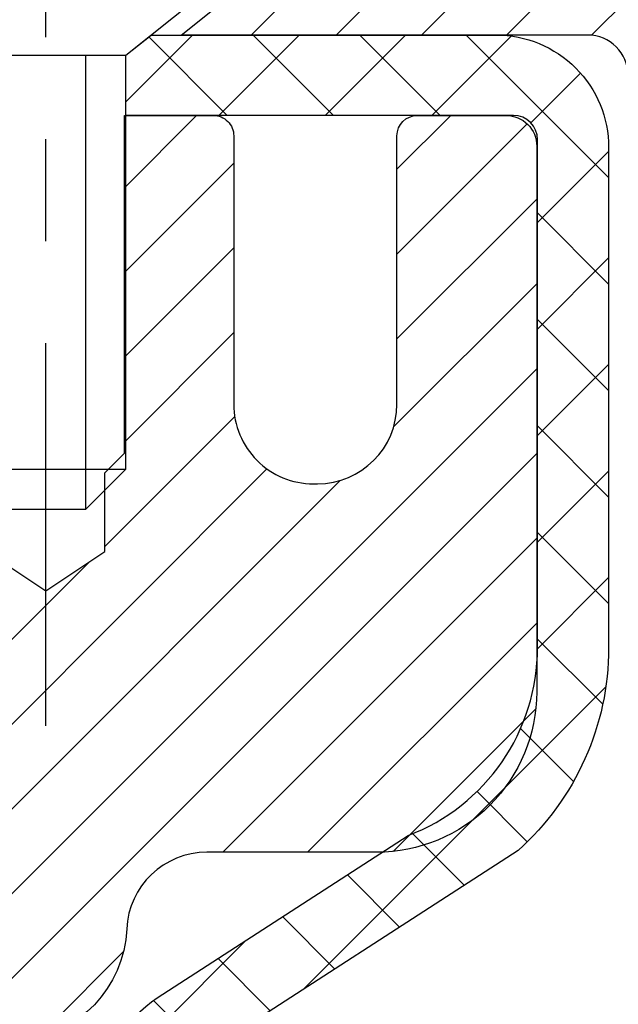
# Model space of a CAD drawing. Extents: x 13 to 3254, y -28 to 1977.
# Drawn here: x 394 to 394, y -4 to -3 of the extents above; entities that cross this region are included whole.
import ezdxf

# ---------------------------------------------------------------- set-up
doc = ezdxf.new("R2010")
doc.units = 0
doc.header["$LTSCALE"] = 5
doc.header["$MEASUREMENT"] = 0
doc.linetypes.add('CENTERX2', pattern=[4, 2.5, -0.5, 0.5, -0.5])
for name, color, linetype, lineweight in [('CAPPING STRIP - H', 251, 'CONTINUOUS', 15), ('CAPPING STRIP - L', 7, 'CONTINUOUS', 25), ('CENTERLINE - L', 1, 'CENTERX2', 18), ('CONCRETE - H', 130, 'CONTINUOUS', 9), ('MIG RETAINER - H', 251, 'CONTINUOUS', 20), ('MIG RETAINER - L', 7, 'CONTINUOUS', 30), ('PVC SIDESHEET - H', 170, 'CONTINUOUS', 20), ('PVC SIDESHEET - L', 150, 'CONTINUOUS', 25), ('SCREW - L', 1, 'CONTINUOUS', 25), ('TEXT - 4', 241, 'CONTINUOUS', 25)]:
    doc.layers.add(name, color=color, linetype=linetype, lineweight=lineweight)
doc.dimstyles.get("Standard").update_dxf_attribs({"dimtxt": 0.18, "dimasz": 0.18, "dimexe": 0.18, "dimexo": 0.0625, "dimgap": 0.09, "dimtad": 0, "dimtih": 1, "dimtoh": 1, "dimdec": 4, "dimzin": 0, "dimdsep": 46, "dimtxsty": 'Standard', "dimcen": 0.09, "dimadec": 0, "dimazin": 0, "dimtfac": 1, "dimtdec": 4, "dimtofl": 0, "dimtmove": 0, "dimatfit": 3, "dimfxl": 1, "dimtolj": 1, "dimtzin": 0, "dimarcsym": 0})

msp = doc.modelspace()

# ---------------------------------------------------------------- hatches: boundary and pattern name
at = {"layer": 'CAPPING STRIP - H'}
h = msp.add_hatch(dxfattribs=at)
h.set_pattern_fill('ANSI31', color=256, scale=0.47244, angle=90, style=0)
h.set_pattern_definition([(45.00000000000001, (-603.217881935702, 414.0225441921262), (0.04175819096297156, -0.04175819096297156), [])])
edge = h.paths.add_edge_path()
edge.add_line((392.8439575078226, -3.149309341654112), (392.8263507437817, -3.052472139428426))
edge.add_line((392.8263507437817, -3.052472139428426), (393.0306607836028, -3.015324859460259))
edge.add_arc((393.055310253263, -3.150896942571615), 0.1377947244043846, 90.00000000099271, 100.30484647022479, ccw=False)
edge.add_line((393.0553102532606, -3.013102218167228), (393.2901575941721, -3.013102218167228))
edge.add_line((393.2901575941721, -3.013102218167228), (393.4131885981099, -3.111527021317466))
edge.add_line((393.4131885981099, -3.111527021317466), (393.0553102532606, -3.111527021317466))
edge.add_arc((393.0553102532635, -3.150896942584746), 0.03936992126728001, 90.00000000430171, 100.3048464714298)
edge.add_line((393.0482675476439, -3.112162061687195), (392.8439575078226, -3.149309341654112))
edge = h.paths.add_edge_path()
edge.add_arc((394.0775560193721, -3.150896942577583), 0.03936992126011774, 359.9999999998346, 449.9999999998345)
edge.add_line((394.0775560193722, -3.111527021317466), (393.6789355666144, -3.111527021317466))
edge.add_line((393.6789355666144, -3.111527021317466), (393.8019665705522, -3.013102218167228))
edge.add_line((393.8019665705522, -3.013102218167228), (394.1169259406317, -3.013102218167228))
edge.add_arc((394.1169259406316, -3.111527021317352), 0.09842480315012381, -6.622258297284134e-11, 89.99999999993378, ccw=False)
edge.add_line((394.2153507437818, -3.111527021317466), (394.2153507437818, -3.66270591895792))
edge.add_line((394.2153507437818, -3.66270591895792), (394.1169259406317, -3.66270591895792))
edge.add_line((394.1169259406317, -3.66270591895792), (394.1169259406322, -3.150896942577697))
at = {"layer": 'CONCRETE - H'}
h = msp.add_hatch(dxfattribs=at)
h.set_pattern_fill('AR-CONC', color=256, scale=0.21)
h.set_pattern_definition([(49.99999999999999, (-1.5, 0), (1.506246383461582, -0.1317794834634497), [0.1575, -1.7325]), (355, (-1.5, 0), (-0.2913778005873, 1.579603480770025), [0.126, -1.386]), (100.45144446, (-1.3744794699, -0.0109816224), (1.214868578126935, 1.447823981034122), [0.1338544031999999, -1.472398435199999]), (46.18420000000002, (-1.5, 0.42), (2.241206794410302, -0.3475904896654607), [0.2362499999999999, -2.598749999999998]), (96.63563549, (-1.3132328355, 0.3910340553), (1.96279008591588, 2.045649061626556), [0.2007817182, -2.208598895999999]), (351.1841639899999, (-1.5, 0.42), (1.962790084615023, 2.045649060566979), [0.189, -2.0790000021]), (21, (-1.29, 0.315), (1.25350480944877, -0.8454996703972115), [0.1575, -1.7325]), (326.0000000000001, (-1.29, 0.315), (0.5109621970353216, 1.522815094598391), [0.126, -1.386]), (71.45144474, (-1.1855412666, 0.2445416946), (1.764466991132939, 0.677315420893343), [0.133854399, -1.4723984352]), (37.50000000000001, (-1.5, 0), (0.0255356961663104, 0.6990770930457542), [0, -1.3692, 0, -1.407, 0, -1.39125]), (7.499999999999999, (-1.5, 0), (0.552446028628512, 0.8282645949529565), [0, -0.8021999999999999, 0, -1.3377, 0, -0.53025]), (327.5, (-1.9683, 0), (1.121027115962059, -0.04736523064219748), [0, -0.525, 0, -1.638, 0, -2.1735]), (317.5, (-2.1783, 0), (1.224690955619011, 0.2102204628978672), [0, -0.6825, 0, -1.0878, 0, -1.5435])])
edge = h.paths.add_edge_path()
edge.add_spline(control_points=[(394.1551658688246, -5.000396127988402), (394.1545789300521, -4.991916138061605), (394.15372016794, -4.983459350615057), (394.15259046706, -4.975034476598047)], knot_values=[1.452652060471253, 1.452652060471253, 1.452652060471253, 1.452652060471253, 1.516843730091302, 1.516843730091302, 1.516843730091302, 1.516843730091302], weights=[1, 0.9996566486058758, 0.9996566486058758, 0.9999999999999999], degree=3, periodic=0)
edge.add_spline(control_points=[(394.15259046706, -4.975034476598047), (394.1439521299806, -4.873785455518934), (394.1238718131059, -4.774172373992478), (394.0926093109168, -4.677484002955161)], knot_values=[1.516843730091302, 1.516843730091302, 1.516843730091302, 1.516843730091302, 1.744455161360358, 1.744455161360358, 1.744455161360358, 1.744455161360358], weights=[0.9999999999999999, 0.9956874106737653, 0.9956874106737653, 1], degree=3, periodic=0)
edge.add_spline(control_points=[(394.0926093109168, -4.677484002955161), (394.0491498264902, -4.533848231945448), (393.9444789794802, -4.426312306383956), (393.8020688744649, -4.378990815603025)], knot_values=[1.744455161360358, 1.744455161360358, 1.744455161360358, 1.744455161360358, 2.700629564528177, 2.700629564528177, 2.700629564528177, 2.700629564528177], weights=[1, 0.9252510600327871, 0.9252510600327871, 1], degree=3, periodic=0)
edge.add_spline(control_points=[(393.8020688744649, -4.378990815603025), (393.7862830464525, -4.372283247377318), (393.7761171893247, -4.358468791673381), (393.774408082835, -4.341402368716409)], knot_values=[2.700629564528177, 2.700629564528177, 2.700629564528177, 2.700629564528177, 3.769819221549031, 3.769819221549031, 3.769819221549031, 3.769819221549031], weights=[1, 0.906983421139969, 0.906983421139969, 1], degree=3, periodic=0)
edge.add_spline(control_points=[(393.774408082835, -4.341402368716409), (393.7744080828351, -4.278324019096836), (393.7744080828351, -4.215245669477262), (393.7744080828351, -4.152167319857689)], knot_values=[3.769819221549031, 3.769819221549031, 3.769819221549031, 3.769819221549031, 4.769819221549031, 4.769819221549031, 4.769819221549031, 4.769819221549031], weights=[1, 1, 1, 1], degree=3, periodic=0)
edge.add_spline(control_points=[(393.7744080828351, -4.152167319857689), (393.7415997495018, -4.152167319857703), (393.7087914161686, -4.152167319857703), (393.6759830828354, -4.152167319857703)], knot_values=[4.769819221549031, 4.769819221549031, 4.769819221549031, 4.769819221549031, 5.769819221549031, 5.769819221549031, 5.769819221549031, 5.769819221549031], weights=[1, 1, 1, 1], degree=3, periodic=0)
edge.add_spline(control_points=[(393.6759830828354, -4.152167319857703), (393.6744581989162, -4.136860316038373), (393.681094382463, -4.122982610722836), (393.6939664861995, -4.114560106208863)], knot_values=[5.769819221549031, 5.769819221549031, 5.769819221549031, 5.769819221549031, 6.860500216762945, 6.860500216762945, 6.860500216762945, 6.860500216762945], weights=[1, 0.9033004807290552, 0.9033004807290552, 1], degree=3, periodic=0)
edge.add_spline(control_points=[(393.6939664861995, -4.114560106208863), (393.7990391330181, -4.046577362384504), (393.9041117798367, -3.978594618560158), (394.0091844266553, -3.910611874735813)], knot_values=[6.860500216762945, 6.860500216762945, 6.860500216762945, 6.860500216762945, 7.860500216762945, 7.860500216762945, 7.860500216762945, 7.860500216762945], weights=[1, 1, 1, 1], degree=3, periodic=0)
edge.add_spline(control_points=[(394.0980510157106, -3.711919521307386), (394.1106327182518, -3.792237104527181), (394.0774406311474, -3.866449628852628), (394.0091844266553, -3.910611874735813)], knot_values=[7.860500216762944, 7.860500216762944, 7.860500216762944, 7.860500216762944, 9.01241482005283, 9.01241482005283, 9.01241482005283, 9.01241482005283], weights=[1, 0.8924475360209968, 0.8924475360209968, 1], degree=3, periodic=0)
edge.add_spline(control_points=[(394.0980510157106, -3.711919521307386), (394.1279655840135, -3.713412944720992), (394.1578801523165, -3.714906368134599), (394.1877947206195, -3.716399791548205)], knot_values=[9.012414820052832, 9.012414820052832, 9.012414820052832, 9.012414820052832, 10.01241482005283, 10.01241482005283, 10.01241482005283, 10.01241482005283], weights=[1, 1, 1, 1], degree=3, periodic=0)
edge.add_spline(control_points=[(394.1877947206195, -3.716399791548205), (394.2540676864988, -3.716399791548234), (394.3203406523781, -3.716399791548234), (394.3866136182575, -3.716399791548234)], knot_values=[10.01241482005283, 10.01241482005283, 10.01241482005283, 10.01241482005283, 11.01241482005283, 11.01241482005283, 11.01241482005283, 11.01241482005283], weights=[1, 1, 1, 1], degree=3, periodic=0)
edge.add_spline(control_points=[(394.3866136182575, -3.716399791548234), (394.409071087634, -3.716399791548248), (394.4296314770966, -3.707366059432182), (394.4448211359664, -3.690824832324828), (394.4600107948364, -3.674283605217432), (394.4672634502837, -3.653029501619293), (394.4653537757378, -3.630653374297345)], knot_values=[11.01241482005283, 11.01241482005283, 11.01241482005283, 11.01241482005283, 11.84038197251371, 11.84038197251371, 11.84038197251371, 12.66834912497458, 12.66834912497458, 12.66834912497458, 12.66834912497458], weights=[1, 0.9436837730278392, 0.9436837730278392, 1, 0.9436837730278392, 0.9436837730278392, 1], degree=3, periodic=0)
edge.add_spline(control_points=[(394.4653537757378, -3.630653374297345), (394.4653537757378, -3.424802988920653), (394.4653537757378, -3.218952603543975), (394.4653537757378, -3.013102218167297)], knot_values=[12.66834912497458, 12.66834912497458, 12.66834912497458, 12.66834912497458, 13.66834912497458, 13.66834912497458, 13.66834912497458, 13.66834912497458], weights=[1, 1, 1, 1], degree=3, periodic=0)
edge.add_spline(control_points=[(394.4653537757378, -3.013102218167297), (395.889504313899, -3.013102218167212), (397.3136548520603, -3.013102218167141), (403.5885305301849, -3.013102218167122)], knot_values=[13.66834912497458, 13.66834912497458, 13.66834912497458, 13.66834912497458, 14.66834912497458, 14.66834912497458, 14.66834912497458, 14.66834912497458], weights=[1, 1, 1, 1], degree=3, periodic=0)
edge.add_spline(control_points=[(403.5885305301849, -3.013102218167122), (402.4984210184513, -4.339963688264802), (401.4514795405909, -3.763480072907683), (396.859216687885, -6.334205315406045), (400.9115645417251, -5.462166553310013), (400.0902820336278, -6.625071976232672), (400.1436876664302, -7.015158127978019)], knot_values=[14.66834912497458, 14.66834912497458, 14.66834912497458, 14.66834912497458, 17.00091745450333, 18.31470031182018, 21.32840970500043, 22.45219290095228, 22.45219290095228, 22.45219290095228, 22.45219290095228], weights=[1, 1, 1, 1, 1, 1, 1], degree=3, periodic=0)
edge.add_spline(control_points=[(400.1436876664302, -7.015158127978019), (399.9793537824228, -7.015158127978474), (399.8150198984155, -7.015158127978928), (399.6506860144082, -7.015158127979383)], knot_values=[22.45219290095228, 22.45219290095228, 22.45219290095228, 22.45219290095228, 23.45219290095228, 23.45219290095228, 23.45219290095228, 23.45219290095228], weights=[1, 1, 1, 1], degree=3, periodic=0)
edge.add_spline(control_points=[(399.6506860144082, -7.015158127979383), (399.6506860144082, -6.949541458475061), (399.6506860144082, -6.883924788970724), (399.6506860144082, -6.818308119466387)], knot_values=[23.45219290095228, 23.45219290095228, 23.45219290095228, 23.45219290095228, 24.45219290095228, 24.45219290095228, 24.45219290095228, 24.45219290095228], weights=[1, 1, 1, 1], degree=3, periodic=0)
edge.add_spline(control_points=[(399.6506860144082, -6.818308119466387), (399.4274581144082, -6.818308119466387), (399.2042302144082, -6.818308119466387), (398.9810023144082, -6.818308119466387)], knot_values=[24.45219290095228, 24.45219290095228, 24.45219290095228, 24.45219290095228, 25.45219290095228, 25.45219290095228, 25.45219290095228, 25.45219290095228], weights=[1, 1, 1, 1], degree=3, periodic=0)
edge.add_spline(control_points=[(398.9810023144082, -6.818308119466387), (398.9740512766252, -6.818308119466374), (398.967337089711, -6.816509058504884), (398.9613173144082, -6.813033539613336)], knot_values=[25.45219290095228, 25.45219290095228, 25.45219290095228, 25.45219290095228, 25.97579167655153, 25.97579167655153, 25.97579167655153, 25.97579167655153], weights=[1, 0.9772838841926307, 0.9772838841926307, 1], degree=3, periodic=0)
edge.add_spline(control_points=[(398.9613173144082, -6.813033539613336), (398.9160636785356, -6.786906340760503), (398.8708100426629, -6.760779141907641), (398.8255564067903, -6.734651943054779)], knot_values=[25.97579167655153, 25.97579167655153, 25.97579167655153, 25.97579167655153, 26.97579167655153, 26.97579167655153, 26.97579167655153, 26.97579167655153], weights=[1, 1, 1, 1], degree=3, periodic=0)
edge.add_spline(control_points=[(398.8255564067903, -6.734651943054779), (398.8087010359426, -6.724920490158588), (398.789901312583, -6.719883119466466), (398.7704384067906, -6.719883119466452)], knot_values=[26.97579167655153, 26.97579167655153, 26.97579167655153, 26.97579167655153, 27.49939045214875, 27.49939045214875, 27.49939045214875, 27.49939045214875], weights=[1, 0.9772838841928055, 0.9772838841928055, 1], degree=3, periodic=0)
edge.add_spline(control_points=[(398.7704384067906, -6.719883119466452), (398.467785759781, -6.719883119466424), (398.1651331127713, -6.719883119466424), (397.8624804657617, -6.719883119466424)], knot_values=[27.49939045214875, 27.49939045214875, 27.49939045214875, 27.49939045214875, 28.49939045214875, 28.49939045214875, 28.49939045214875, 28.49939045214875], weights=[1, 1, 1, 1], degree=3, periodic=0)
edge.add_spline(control_points=[(397.8624804657617, -6.719883119466424), (397.8555294279786, -6.719883119466424), (397.8488152410644, -6.718084058504921), (397.8427954657616, -6.714608539613344)], knot_values=[28.49939045214875, 28.49939045214875, 28.49939045214875, 28.49939045214875, 29.02298922775069, 29.02298922775069, 29.02298922775069, 29.02298922775069], weights=[1, 0.9772838841923973, 0.9772838841923973, 1], degree=3, periodic=0)
edge.add_spline(control_points=[(397.8427954657616, -6.714608539613344), (397.616099737042, -6.583725872007456), (397.3894040083223, -6.452843204401567), (397.1627082796027, -6.321960536795679)], knot_values=[29.02298922775069, 29.02298922775069, 29.02298922775069, 29.02298922775069, 30.02298922775069, 30.02298922775069, 30.02298922775069, 30.02298922775069], weights=[1, 1, 1, 1], degree=3, periodic=0)
edge.add_spline(control_points=[(397.1627082796027, -6.321960536795679), (397.144359982193, -6.311367156300285), (397.123895120796, -6.305883619470826), (397.1027083388753, -6.305883619470812)], knot_values=[30.02298922775069, 30.02298922775069, 30.02298922775069, 30.02298922775069, 30.54658743299801, 30.54658743299801, 30.54658743299801, 30.54658743299801], weights=[1, 0.9772839333985851, 0.9772839333985851, 1], degree=3, periodic=0)
edge.add_spline(control_points=[(397.1027083388753, -6.305883619470812), (397.0322278780221, -6.305883619470769), (396.9617474171687, -6.305883619470741), (396.8912669563155, -6.305883619470713)], knot_values=[30.54658743299801, 30.54658743299801, 30.54658743299801, 30.54658743299801, 31.54658743299801, 31.54658743299801, 31.54658743299801, 31.54658743299801], weights=[1, 1, 1, 1], degree=3, periodic=0)
edge.add_spline(control_points=[(396.8912669563155, -6.305883619470713), (396.8806858317272, -6.305883619470741), (396.8709101472892, -6.301834398395023), (396.8634281623403, -6.294352413446099)], knot_values=[31.54658743299801, 31.54658743299801, 31.54658743299801, 31.54658743299801, 32.33198559639374, 32.33198559639374, 32.33198559639374, 32.33198559639374], weights=[1, 0.9492530216744097, 0.9492530216744097, 0.9999999999999999], degree=3, periodic=0)
edge.add_spline(control_points=[(396.8634281623403, -6.294352413446099), (396.8246059876294, -6.25553023873524), (396.7857838129186, -6.216708064024395), (396.7469616382077, -6.177885889313551)], knot_values=[32.33198559639374, 32.33198559639374, 32.33198559639374, 32.33198559639374, 33.33198559639374, 33.33198559639374, 33.33198559639374, 33.33198559639374], weights=[0.9999999999999999, 1, 1, 1], degree=3, periodic=0)
edge.add_spline(control_points=[(396.7469616382077, -6.177885889313551), (396.7012218309856, -6.13214608209146), (396.6448949079482, -6.100341402081035), (396.5821038243876, -6.084799852778595)], knot_values=[33.33198559639374, 33.33198559639374, 33.33198559639374, 33.33198559639374, 33.87474807162609, 33.87474807162609, 33.87474807162609, 33.87474807162609], weights=[1, 0.9756010384266617, 0.9756010384266617, 0.9999999999999999], degree=3, periodic=0)
edge.add_spline(control_points=[(396.5821038243876, -6.084799852778595), (396.3351684804678, -6.02368038159846), (396.0807816611668, -6.023680381598517), (395.833846317247, -6.084799852778723)], knot_values=[33.87474807162609, 33.87474807162609, 33.87474807162609, 33.87474807162609, 34.36001944795675, 34.36001944795675, 34.36001944795675, 34.36001944795675], weights=[0.9999999999999999, 0.9804720611395937, 0.9804720611395937, 1], degree=3, periodic=0)
edge.add_spline(control_points=[(395.833846317247, -6.084799852778723), (395.7710552336866, -6.100341402081163), (395.7147283106493, -6.132146082091474), (395.6689885034272, -6.177885889313394)], knot_values=[34.36001944795675, 34.36001944795675, 34.36001944795675, 34.36001944795675, 34.90278192318696, 34.90278192318696, 34.90278192318696, 34.90278192318696], weights=[1, 0.9756010384268525, 0.9756010384268525, 1], degree=3, periodic=0)
edge.add_spline(control_points=[(395.6689885034272, -6.177885889313394), (395.6301663287163, -6.216708064024267), (395.5913441540053, -6.255530238735155), (395.5525219792943, -6.294352413446042)], knot_values=[34.90278192318696, 34.90278192318696, 34.90278192318696, 34.90278192318696, 35.90278192318696, 35.90278192318696, 35.90278192318696, 35.90278192318696], weights=[1, 1, 1, 1], degree=3, periodic=0)
edge.add_spline(control_points=[(395.5525219792943, -6.294352413446042), (395.5450399943454, -6.30183439839498), (395.5352643099074, -6.305883619470684), (395.5246831853192, -6.305883619470698)], knot_values=[35.90278192318696, 35.90278192318696, 35.90278192318696, 35.90278192318696, 36.68818008658303, 36.68818008658303, 36.68818008658303, 36.68818008658303], weights=[1, 0.9492530216743675, 0.9492530216743675, 0.9999999999999999], degree=3, periodic=0)
edge.add_spline(control_points=[(395.5246831853192, -6.305883619470698), (394.9543814844911, -6.305883619470713), (394.3840797836631, -6.305883619470727), (393.8137780828351, -6.305883619470741)], knot_values=[36.68818008658303, 36.68818008658303, 36.68818008658303, 36.68818008658303, 37.68818008658303, 37.68818008658303, 37.68818008658303, 37.68818008658303], weights=[0.9999999999999999, 1, 1, 1], degree=3, periodic=0)
edge.add_spline(control_points=[(393.8137780828351, -6.305883619470741), (393.7907156707857, -6.305883619470727), (393.7744080828351, -6.289576031520106), (393.7744080828351, -6.266513619470722)], knot_values=[37.68818008658303, 37.68818008658303, 37.68818008658303, 37.68818008658303, 39.25897641337648, 39.25897641337648, 39.25897641337648, 39.25897641337648], weights=[1, 0.8047378541247053, 0.8047378541247053, 0.9999999999999999], degree=3, periodic=0)
edge.add_spline(control_points=[(393.7744080828351, -6.266513619470722), (393.7744080828352, -6.067905231480303), (393.7744080828353, -5.869296843489913), (393.7744080828354, -5.670688455499523)], knot_values=[39.25897641337648, 39.25897641337648, 39.25897641337648, 39.25897641337648, 40.25897641337648, 40.25897641337648, 40.25897641337648, 40.25897641337648], weights=[0.9999999999999999, 1, 1, 1], degree=3, periodic=0)
edge.add_spline(control_points=[(393.7744080828354, -5.670688455499523), (393.7695115888819, -5.648629889799587), (393.7806387019072, -5.628964098956182), (393.8020688744649, -5.621801440376451)], knot_values=[40.25897641337648, 40.25897641337648, 40.25897641337648, 40.25897641337648, 41.72564845915159, 41.72564845915159, 41.72564845915159, 41.72564845915159], weights=[1, 0.8286303783791116, 0.8286303783791116, 1], degree=3, periodic=0)
edge.add_spline(control_points=[(393.8020688744648, -5.621801440376494), (393.8074021087854, -5.618597325875861), (393.8132222756677, -5.616398372598972), (393.8193418155583, -5.615275443581616)], knot_values=[0, 0, 0, 0, 0.3595147784546191, 0.3595147784546191, 0.3595147784546191, 0.3595147784546191], weights=[1, 0.9892580655575501, 0.9892580655575501, 1], degree=3, periodic=0)
edge.add_spline(control_points=[(393.8193418155583, -5.615275443581616), (393.8308329546874, -5.610934554493959), (393.8422217760699, -5.606331909159813), (393.8535023180692, -5.601469916897749)], knot_values=[0.3595147784546191, 0.3595147784546191, 0.3595147784546191, 0.3595147784546191, 0.4052744426742978, 0.4052744426742978, 0.4052744426742978, 0.4052744426742978], weights=[1, 0.9998255120395853, 0.9998255120395853, 1], degree=3, periodic=0)
edge.add_spline(control_points=[(393.8535023180692, -5.601469916897749), (393.8647468300259, -5.596623756275257), (393.875756081216, -5.591264585615768), (393.8865066815524, -5.585403790931473)], knot_values=[0.4052744426742978, 0.4052744426742978, 0.4052744426742978, 0.4052744426742978, 0.4974690412297786, 0.4974690412297786, 0.4974690412297786, 0.4974690412297786], weights=[1, 0.9992918050869725, 0.9992918050869725, 1], degree=3, periodic=0)
edge.add_spline(control_points=[(393.8865066815524, -5.585403790931473), (393.8972494762824, -5.579473298334413), (393.9076529409466, -5.572965894548268), (393.9176861251872, -5.56590093913082)], knot_values=[0.4974690412297786, 0.4974690412297786, 0.4974690412297786, 0.4974690412297786, 0.6065697780836319, 0.6065697780836319, 0.6065697780836319, 0.6065697780836319], weights=[1, 0.9990083317172259, 0.9990083317172259, 1], degree=3, periodic=0)
edge.add_spline(control_points=[(393.9176861251872, -5.56590093913082), (393.9307053577638, -5.556577332705338), (393.9432246159526, -5.546592432702617), (393.9552103456498, -5.53597300064208)], knot_values=[0.6065697780836319, 0.6065697780836319, 0.6065697780836319, 0.6065697780836319, 0.7101226221125969, 0.7101226221125969, 0.7101226221125969, 0.7101226221125969], weights=[1, 0.9991066003198784, 0.9991066003198784, 1], degree=3, periodic=0)
edge.add_spline(control_points=[(393.9552103456498, -5.53597300064208), (394.0881263315023, -5.387026125234151), (394.1579495789953, -5.200005952262195), (394.1551658688246, -5.000396127988402)], knot_values=[0.7101226221125969, 0.7101226221125969, 0.7101226221125969, 0.7101226221125969, 1.452652060471253, 1.452652060471253, 1.452652060471253, 1.452652060471253], weights=[1, 0.9545795054134039, 0.9545795054134039, 1], degree=3, periodic=0)
at = {"layer": 'MIG RETAINER - H'}
h = msp.add_hatch(dxfattribs=at)
h.set_pattern_fill('ANSI31', color=256, scale=0.47, style=0)
h.set_pattern_definition([(45, (-547.5533612218776, -441.2746268566687), (-0.04154252339470966, 0.04154252339470967), [])])
h.paths.add_polyline_path([(393.032470538863, -5.922268627988496), (393.0324705388616, -5.221279220854166), (393.1067668731437, -5.156694402793841), (393.2704705388614, -5.156694402793841), (393.270470538862, -5.922268627988439)])
edge = h.paths.add_edge_path()
edge.add_arc((393.81247053886, -3.473268627986267), 0.07799999999997453, 270.0000000004176, 360.0000000000835)
edge.add_line((393.89047053886, -3.473268627986153), (393.8904705388596, -3.210268627989075))
edge.add_arc((393.9104705388598, -3.210268627988848), 0.02000000000020918, 90.00000000195422, 180.0000000006514, ccw=False)
edge.add_line((393.9104705388592, -3.190268627988695), (393.997470538859, -3.19026862798682))
edge.add_arc((393.9974705388597, -3.220268627986849), 0.03000000000002956, 2.1719870346714742e-10, 90.0000000013028, ccw=False)
edge.add_line((394.0274705388597, -3.220268627986735), (394.0274705388604, -3.755268627993809))
edge.add_arc((393.8704705388604, -3.75526862799398), 0.1569999999999254, -90.00000000033191, 6.230038707144558e-11, ccw=False)
edge.add_line((393.8704705388595, -3.912268627993962), (393.7042102239022, -3.912268627993109))
edge.add_arc((393.7042102239129, -3.991008313024617), 0.07873968503150763, 90.00000000777618, 177.4144840053407)
edge.add_arc((393.5106677648462, -3.982268627988782), 0.1150000000000118, 275.2124696744472, 357.41448399770064, ccw=False)
edge.add_arc((393.519298450172, -4.076875769742452), 0.02000000000000517, 160.3257550186187, 275.2124696744299, ccw=False)
edge.add_arc((393.3892514837406, -4.030378155554212), 0.1181095275611714, 340.3257550185371, 642.6342225154141)
edge.add_arc((393.4194596439013, -4.165143539324953), 0.01999999999997829, -10.62152046954941, 102.63422251521388, ccw=False)
edge.add_arc((393.3614705388609, -4.154268627987443), 0.07899999999997757, 270.0000000008245, 349.3784795304081, ccw=False)
edge.add_line((393.361470538862, -4.233268627987451), (393.2874705388608, -4.233268627988588))
edge.add_arc((393.287470538861, -4.250268627988584), 0.01699999999999591, 90.00000000076633, 180)
edge.add_line((393.270470538861, -4.250268627988584), (393.2704705388614, -4.844097853183138))
edge.add_line((393.2704705388614, -4.844097853183138), (393.1067668731437, -4.844097853183195))
edge.add_line((393.1067668731437, -4.844097853183195), (393.0324705388616, -4.779513035122926))
edge.add_line((393.0324705388616, -4.779513035122926), (393.0324705388597, -3.220268627989521))
edge.add_arc((393.0624705388595, -3.220268627989464), 0.02999999999985903, 90.00000000043423, 180.0000000001086, ccw=False)
edge.add_line((393.0624705388593, -3.190268627989491), (393.1274705388595, -3.190268627988866))
edge.add_arc((393.1274705388597, -3.210268627988905), 0.02000000000003865, 1.6291323845507577e-10, 90.00000000065143, ccw=False)
edge.add_line((393.1474705388597, -3.210268627988848), (393.14747053886, -3.473268627990302))
edge.add_arc((393.22547053886, -3.473268627990189), 0.07799999999997453, 180.0000000000835, 270.0000000004176)
edge.add_line((393.2254705388606, -3.551268627990163), (393.2294705388606, -3.551268627990163))
edge.add_arc((393.2294705388601, -3.473268627990189), 0.07799999999997453, 270.000000000334, 360.0000000000835)
edge.add_line((393.30747053886, -3.473268627990075), (393.3074705388597, -3.210268627989416))
edge.add_arc((393.3274705388596, -3.210268627989416), 0.01999999999998181, 90.00000000032571, 180, ccw=False)
edge.add_line((393.3274705388595, -3.190268627989434), (393.4689171869159, -3.190268627988468))
edge.add_line((393.4689171869159, -3.190268627988468), (393.4689171869159, -3.521163834205703))
edge.add_line((393.4689171869159, -3.521163834205703), (393.4882027493136, -3.540494441107564))
edge.add_line((393.4882027493136, -3.540494441107564), (393.4882027493136, -3.617636690692843))
edge.add_line((393.4882027493136, -3.617636690692843), (393.5460594365022, -3.656207815485795))
edge.add_line((393.5460594365022, -3.656207815485795), (393.6039161236909, -3.617636690692843))
edge.add_line((393.6039161236909, -3.617636690692843), (393.6039161236909, -3.540494441107564))
edge.add_line((393.6039161236909, -3.540494441107564), (393.6232016860877, -3.521208878711542))
edge.add_line((393.6232016860877, -3.521208878711542), (393.6232016860877, -3.190268627988468))
edge.add_line((393.6232016860877, -3.190268627988468), (393.7104705388597, -3.190268627988297))
edge.add_arc((393.7104705388597, -3.210268627988279), 0.01999999999998181, 0, 90, ccw=False)
edge.add_line((393.7304705388597, -3.210268627988279), (393.73047053886, -3.47326862798638))
edge.add_arc((393.8084705388601, -3.473268627986267), 0.07800000000008822, 180.0000000000835, 270.000000000334)
edge.add_line((393.8084705388605, -3.551268627986241), (393.8124705388606, -3.551268627986241))
at = {"layer": 'PVC SIDESHEET - H'}
h = msp.add_hatch(dxfattribs=at)
h.set_pattern_fill('ANSI37', color=256, scale=0.59055, style=0)
h.set_pattern_definition([(45, (204.1898533691992, -168.3920365234287), (-0.05219773870371446, 0.05219773870371446), []), (135, (204.1898533691992, -168.3920365234287), (-0.05219773870371446, -0.05219773870371446), [])])
edge = h.paths.add_edge_path()
edge.add_arc((393.7153500508796, -5.581892719126751), 0.1102360000001283, 460.6398328217147, 539.9999999999261, ccw=False)
edge.add_line((393.6949966648954, -5.473551981751507), (393.7153144815768, -5.469205988689447))
edge.add_line((393.7153144815768, -5.469205988689447), (393.7354578641711, -5.464443525867802))
edge.add_line((393.7354578641711, -5.464443525867802), (393.755252378591, -5.458848123527014))
edge.add_line((393.7552523785911, -5.458848123527014), (393.7745235907496, -5.452003311907498))
edge.add_line((393.7745235907496, -5.452003311907498), (393.7930985628392, -5.443500385156307))
edge.add_line((393.7930985628392, -5.443500385156307), (393.8108548610871, -5.433192693094805))
edge.add_line((393.810854861087, -5.433192693094805), (393.8277315398714, -5.421252635676831))
edge.add_line((393.8277315398714, -5.421252635676831), (393.8436713733772, -5.407871914215258))
edge.add_line((393.8436713733772, -5.407871914215258), (393.8586171357898, -5.393242230022901))
edge.add_line((393.8586171357898, -5.393242230022901), (393.8725116012941, -5.377555284412688))
edge.add_line((393.8725116012941, -5.377555284412688), (393.8852975440753, -5.361002778697435))
edge.add_line((393.8852975440753, -5.361002778697435), (393.8969288750693, -5.34376594293766))
edge.add_line((393.8969288750693, -5.34376594293766), (393.9074448166718, -5.325945793687163))
edge.add_line((393.9074448166718, -5.325945793687163), (393.9169240360375, -5.307606259840151))
edge.add_line((393.9169240360375, -5.307606259840151), (393.9254454137833, -5.288811069583938))
edge.add_line((393.9254454137833, -5.288811069583938), (393.9330878305266, -5.269623951105922))
edge.add_line((393.9330878305266, -5.269623951105922), (393.9399301668842, -5.250108632593447))
edge.add_line((393.9399301668841, -5.250108632593447), (393.9460513034733, -5.230328842233854))
edge.add_line((393.9460513034733, -5.230328842233854), (393.9515301209111, -5.210348308214572))
edge.add_line((393.9515301209112, -5.210348308214572), (393.9564454998149, -5.190230758722885))
edge.add_line((393.9564454998149, -5.190230758722885), (393.9608757249883, -5.170038690608232))
edge.add_line((393.9608757249883, -5.170038690608232), (393.9648853882438, -5.149806302081993))
edge.add_line((393.9648853882438, -5.149806302081993), (393.9685253943491, -5.129539505008973))
edge.add_line((393.9685253943491, -5.129539505008973), (393.9718460534484, -5.109242982374349))
edge.add_line((393.9718460534484, -5.109242982374349), (393.9748976756862, -5.088921417163272))
edge.add_line((393.9748976756861, -5.088921417163272), (393.9777305712064, -5.06857949236092))
edge.add_line((393.9777305712064, -5.06857949236092), (393.9803950501536, -5.048221890952471))
edge.add_line((393.9803950501536, -5.048221890952471), (393.9829414226718, -5.027853295923075))
edge.add_line((393.9829414226717, -5.027853295923075), (393.9854199989054, -5.007478390257939))
edge.add_arc((393.9267912125799, -5.000396127989854), 0.05905499999863137, 353.1121365470012, 366.8878634529987)
edge.add_line((393.9854199989054, -4.993313865721769), (393.9829414226717, -4.972938960056632))
edge.add_line((393.9829414226717, -4.972938960056632), (393.9803950501534, -4.952570365027237))
edge.add_line((393.9803950501536, -4.952570365027237), (393.9777305712064, -4.932212763618788))
edge.add_line((393.9777305712064, -4.932212763618788), (393.9748976756861, -4.911870838816435))
edge.add_line((393.9748976756861, -4.911870838816435), (393.9718460534484, -4.891549273605358))
edge.add_line((393.9718460534484, -4.891549273605358), (393.9685253943491, -4.871252750970735))
edge.add_line((393.9685253943491, -4.871252750970735), (393.9648853882438, -4.850985953897714))
edge.add_line((393.9648853882438, -4.850985953897714), (393.9608757249885, -4.830753565371475))
edge.add_line((393.9608757249883, -4.830753565371475), (393.9564454998149, -4.810561497256822))
edge.add_line((393.9564454998149, -4.810561497256822), (393.9515301209112, -4.790443947765135))
edge.add_line((393.9515301209112, -4.790443947765135), (393.9460513034734, -4.770463413745825))
edge.add_line((393.9460513034733, -4.770463413745825), (393.9399301668841, -4.75068362338626))
edge.add_line((393.9399301668841, -4.75068362338626), (393.9330878305265, -4.731168304873785))
edge.add_line((393.9330878305266, -4.731168304873785), (393.9254454137833, -4.71198118639577))
edge.add_line((393.9254454137833, -4.71198118639577), (393.9169240360375, -4.693185996139556))
edge.add_line((393.9169240360375, -4.693185996139556), (393.9074448166718, -4.674846462292544))
edge.add_line((393.9074448166718, -4.674846462292544), (393.8969288750693, -4.657026313042048))
edge.add_line((393.8969288750693, -4.657026313042048), (393.8852975440755, -4.639789477282273))
edge.add_line((393.8852975440753, -4.639789477282273), (393.8725116012941, -4.623236971567019))
edge.add_line((393.8725116012941, -4.623236971567019), (393.8586171357898, -4.607550025956806))
edge.add_line((393.8586171357898, -4.607550025956806), (393.8436713733772, -4.592920341764449))
edge.add_line((393.8436713733772, -4.592920341764449), (393.8277315398714, -4.579539620302876))
edge.add_line((393.8277315398714, -4.579539620302876), (393.810854861087, -4.567599562884903))
edge.add_line((393.810854861087, -4.567599562884903), (393.7930985628391, -4.5572918708234))
edge.add_line((393.7930985628392, -4.5572918708234), (393.7745235907496, -4.548788944072209))
edge.add_line((393.7745235907496, -4.548788944072209), (393.7552523785911, -4.541944132452693))
edge.add_line((393.7552523785911, -4.541944132452693), (393.7354578641712, -4.536348730111905))
edge.add_line((393.7354578641711, -4.536348730111905), (393.7153144815768, -4.53158626729026))
edge.add_line((393.7153144815768, -4.53158626729026), (393.6949966648954, -4.5272402742282))
edge.add_arc((393.7153500508794, -4.41889953685307), 0.110235999999999, 179.9999999999852, 259.360167178347, ccw=False)
edge.add_line((393.6051140508794, -4.418899536853042), (393.6051140508796, -4.221486560054922))
edge.add_line((393.6051140508796, -4.221486560054922), (393.6051140508794, -4.147614763737971))
edge.add_arc((393.7153500508794, -4.147614763737403), 0.110235999999901, 122.90315213944501, 180.0000000002955, ccw=False)
edge.add_line((393.6554675802988, -4.055061722657422), (393.9014146038497, -3.895932263158096))
edge.add_arc((393.8314915508779, -3.711919521308056), 0.1968500000001499, 290.8063042784199, 360.0000000000992)
edge.add_line((394.0283415508782, -3.711919521307715), (394.0283415508766, -3.213889021307716))
edge.add_arc((394.0047195508765, -3.213889021307802), 0.02362199999998893, 360.0000000002068, 450.0000000002069)
edge.add_line((394.0047195508764, -3.190267021307813), (393.6247990511129, -3.190267021308864))
edge.add_line((393.6247990511129, -3.190267021308864), (393.6247990511127, -3.131211905762678))
edge.add_line((393.6247990511127, -3.131211905762678), (393.6494051566704, -3.111527021316613))
edge.add_line((393.6494051566704, -3.111527021316613), (393.9878119837529, -3.111527021315675))
edge.add_arc((393.9878119837532, -3.221763021315661), 0.1102359999999862, 360.0000000001625, 450.00000000014774, ccw=False)
edge.add_line((394.0980479837533, -3.221763021315349), (394.0980479837547, -3.711919521307516))
edge.add_arc((393.8314915508779, -3.711919521308142), 0.2665564328767118, 311.8061494065087, 360.0000000001344, ccw=False)
edge.add_line((394.0091813946993, -3.910611874735958), (393.6939634542437, -4.114560106208978))
edge.add_arc((393.7153500508794, -4.147614763737659), 0.039369999999998, 482.9031521392246, 540.0000000000828)
edge.add_line((393.6759800508794, -4.147614763737716), (393.6759800508796, -4.221486560054922))
edge.add_line((393.6759800508796, -4.221486560054922), (393.6759800508794, -4.403944661013918))
edge.add_arc((393.7350350508802, -4.40394466101335), 0.05905500000076813, 180.0000000005515, 253.6672662414483)
edge.add_line((393.7184278983914, -4.460616483917727), (393.7417110254046, -4.467546086101089))
edge.add_line((393.7417110254046, -4.467546086101089), (393.7647686253763, -4.474806250448717))
edge.add_line((393.7647686253763, -4.474806250448717), (393.7874444055653, -4.482626060206707))
edge.add_line((393.7874444055653, -4.482626060206707), (393.8095820732308, -4.491234598621071))
edge.add_line((393.8095820732308, -4.491234598621071), (393.8310253356315, -4.500860948937936))
edge.add_line((393.8310253356315, -4.500860948937936), (393.8516179000263, -4.511734194403312))
edge.add_line((393.8516179000262, -4.511734194403312), (393.8712034736742, -4.52408341826324))
edge.add_line((393.8712034736743, -4.52408341826324), (393.8896257952322, -4.538137615805477))
edge.add_line((393.8896257952322, -4.538137615805477), (393.9067708770322, -4.554007355991155))
edge.add_line((393.9067708770322, -4.554007355991155), (393.9226505364452, -4.571450775011437))
edge.add_line((393.9226505364451, -4.571450775011437), (393.93729988782, -4.590160744434337))
edge.add_line((393.93729988782, -4.590160744434337), (393.9507540455055, -4.609830135827758))
edge.add_line((393.9507540455055, -4.609830135827758), (393.963048443067, -4.630153896011786))
edge.add_line((393.963048443067, -4.630153896011786), (393.9742341235075, -4.650928449971298))
edge.add_line((393.9742341235075, -4.650928449971298), (393.9843844809863, -4.672095529294461))
edge.add_line((393.9843844809863, -4.672095529294461), (393.99357393984, -4.693610061115772))
edge.add_line((393.99357393984, -4.693610061115772), (394.0018718475624, -4.715441635505949))
edge.add_line((394.0018718475623, -4.715441635505949), (394.0093452910461, -4.737566371603032))
edge.add_line((394.0093452910461, -4.737566371603032), (394.0160613468354, -4.759960418434185))
edge.add_line((394.0160613468354, -4.759960418434185), (394.0220870914742, -4.782599925026597))
edge.add_line((394.0220870914742, -4.782599925026597), (394.0274896015065, -4.80546104040746))
edge.add_line((394.0274896015065, -4.80546104040746), (394.0323359534765, -4.828519913603964))
edge.add_line((394.0323359534765, -4.828519913603964), (394.0366932239281, -4.851752693643244))
edge.add_line((394.0366932239281, -4.851752693643244), (394.0406284894053, -4.875135529552546))
edge.add_line((394.0406284894054, -4.875135529552546), (394.0442088264524, -4.898644570359005))
edge.add_line((394.0442088264523, -4.898644570359005), (394.047501311613, -4.922255965089841))
edge.add_line((394.047501311613, -4.922255965089841), (394.0505730214314, -4.945945862772215))
edge.add_line((394.0505730214314, -4.945945862772215), (394.0534910324517, -4.969690412433318))
edge.add_line((394.0534910324518, -4.969690412433318), (394.0563224212179, -4.993465763100312))
edge.add_arc((393.9976754855113, -5.000396127989911), 0.05905500000235072, 353.26055727237843, 366.7394427276489, ccw=False)
edge.add_line((394.0563224212178, -5.00732649287948), (394.0534910324517, -5.031101843546475))
edge.add_line((394.0534910324518, -5.031101843546475), (394.0505730214315, -5.05484639320755))
edge.add_line((394.0505730214315, -5.05484639320755), (394.0475013116131, -5.078536290889923))
edge.add_line((394.047501311613, -5.078536290889923), (394.0442088264523, -5.102147685620759))
edge.add_line((394.0442088264523, -5.102147685620759), (394.0406284894053, -5.125656726427218))
edge.add_line((394.0406284894054, -5.125656726427218), (394.0366932239282, -5.149039562336521))
edge.add_line((394.0366932239281, -5.149039562336521), (394.0323359534765, -5.1722723423758))
edge.add_line((394.0323359534765, -5.1722723423758), (394.0274896015065, -5.195331215572304))
edge.add_line((394.0274896015065, -5.195331215572304), (394.0220870914742, -5.218192330953167))
edge.add_line((394.0220870914742, -5.218192330953167), (394.0160613468354, -5.24083183754558))
edge.add_line((394.0160613468354, -5.24083183754558), (394.0093452910461, -5.263225884376732))
edge.add_line((394.0093452910461, -5.263225884376732), (394.0018718475623, -5.285350620473816))
edge.add_line((394.0018718475623, -5.285350620473816), (393.9935739398398, -5.307182194863993))
edge.add_line((393.99357393984, -5.307182194863993), (393.9843844809863, -5.328696726685331))
edge.add_line((393.9843844809863, -5.328696726685331), (393.9742341235075, -5.349863806008466))
edge.add_line((393.9742341235075, -5.349863806008466), (393.963048443067, -5.370638359967979))
edge.add_line((393.963048443067, -5.370638359967979), (393.9507540455055, -5.390962120151949))
edge.add_line((393.9507540455054, -5.390962120151949), (393.9372998878199, -5.41063151154537))
edge.add_line((393.93729988782, -5.41063151154537), (393.9226505364452, -5.429341480968271))
edge.add_line((393.9226505364451, -5.429341480968271), (393.906770877032, -5.446784899988552))
edge.add_line((393.906770877032, -5.446784899988552), (393.8896257952321, -5.462654640174231))
edge.add_line((393.8896257952321, -5.462654640174231), (393.8712034736742, -5.476708837716467))
edge.add_line((393.8712034736743, -5.476708837716467), (393.8516179000263, -5.489058061576424))
edge.add_line((393.8516179000262, -5.489058061576424), (393.8310253356314, -5.4999313070418))
edge.add_line((393.8310253356314, -5.4999313070418), (393.8095820732307, -5.509557657358664))
edge.add_line((393.8095820732308, -5.509557657358664), (393.7874444055653, -5.518166195773029))
edge.add_line((393.7874444055653, -5.518166195773029), (393.7647686253763, -5.525986005531019))
edge.add_line((393.7647686253763, -5.525986005531019), (393.7417110254046, -5.533246169878646))
edge.add_line((393.7417110254046, -5.533246169878646), (393.7184278983914, -5.54017577206198))
edge.add_arc((393.7350350508792, -5.596847594965931), 0.05905500000009328, 466.3327337577946, 539.9999999998622)
edge.add_line((393.6759800508787, -5.596847594965761), (393.6051140508787, -5.596847594965732))

# ---------------------------------------------------------------- linework, layer by layer
at = {"layer": 'CAPPING STRIP - L'}
msp.add_lwpolyline([(394.1169259406322, -3.150896942577697, 0.414213562373095), (394.0775560193722, -3.111527021317466), (393.6789355666144, -3.111527021317466), (393.8019665705522, -3.013102218167228), (394.1169259406317, -3.013102218167228, -0.414213562373095), (394.2153507437818, -3.111527021317466), (394.2153507437818, -3.66270591895792), (394.1169259406317, -3.66270591895792)], format="xyb", close=True, dxfattribs=at)
at = {"layer": 'CENTERLINE - L', "ltscale": 0.03}
for p, q in [((393.5460560193951, -3.788501852971672), (393.5460560193951, -2.885469815176146)), ((393.5460560193951, -3.788501852971672), (393.5460560193951, -2.885469815176146)), ((393.5460590508785, -3.788499891271977), (393.5460590508785, -2.885469659540854)), ((393.5460590508785, -3.788499891271977), (393.5460590508785, -2.885469659540854))]:
    msp.add_line(p, q, dxfattribs=at)
at = {"layer": 'MIG RETAINER - L'}
msp.add_lwpolyline([(393.4882027493136, -3.617636690692843), (393.5460594365022, -3.656207815485795), (393.6039161236909, -3.617636690692843), (393.6039161236909, -3.540494441107564), (393.6232016860877, -3.521208878711542), (393.6232016860877, -3.190268627988468), (393.7104705388597, -3.190268627988297, -0.4142135623735612), (393.7304705388597, -3.210268627988279), (393.73047053886, -3.47326862798638, 0.4142135623747932), (393.8084705388605, -3.551268627986241), (393.8124705388606, -3.551268627986241, 0.4142135623714301), (393.89047053886, -3.473268627986153), (393.8904705388596, -3.210268627989075, -0.4142135623672345), (393.9104705388592, -3.190268627988695), (393.997470538859, -3.19026862798682, -0.4142135623789455), (394.0274705388597, -3.220268627986735), (394.0274705388604, -3.755268627993809, -0.414213562375043), (393.8704705388595, -3.912268627993962), (393.7042102239022, -3.912268627993109, 0.4010574505985916), (393.62555069546, -3.987456330137485, -0.3748896829303737), (393.5211154365563, -4.09679306274324, -0.5479758845004098)], format="xyb", dxfattribs=at)
at = {"layer": 'PVC SIDESHEET - L'}
msp.add_lwpolyline([(393.6051140508794, -4.147614763737971, -0.2544175294253872), (393.6554675802988, -4.055061722657422), (393.9014146038497, -3.895932263158096, 0.3114351400790096), (394.0283415508782, -3.711919521307715), (394.0283415508766, -3.213889021307716, 0.4142135623731408), (394.0047195508764, -3.190267021307813), (393.6247990511129, -3.190267021308864), (393.6247990511127, -3.131211905762678), (393.6494051566704, -3.111527021316613), (393.987811983753, -3.111527021315675, -0.4142135623730909), (394.0980479837533, -3.221763021315349), (394.0980479837547, -3.711919521307516, -0.2134407686008599), (394.0091813946993, -3.910611874735958), (393.6939634542437, -4.114560106208978, 0.2544175294253872)], format="xyb", dxfattribs=at)
at = {"layer": 'SCREW - L'}
for p, q in [((393.6247958614429, -3.131211981947695), (393.7724330661672, -3.013102218167228)), ((393.4673161764031, -3.131211981947695), (393.6247958614429, -3.131211981947695)), ((393.5854259401826, -3.576187368148846), (393.5854259401826, -3.131211981947695)), ((393.6247958614429, -3.536817446888358), (393.6247958614429, -3.131211981947695)), ((393.4673161764028, -3.53681744688833), (393.6247958614426, -3.53681744688833)), ((393.5854259401824, -3.576187368148846), (393.6247958614426, -3.53681744688833)), ((393.5066860976624, -3.576187368148846), (393.5854259401824, -3.576187368148846))]:
    msp.add_line(p, q, dxfattribs=at)

# ---------------------------------------------------------------- leaders
at = {"layer": 'TEXT - 4'}
for points in [[(389.2777529594261, -4.592502823443382), (394.6602731887465, 7.579912435811876), (394.846842361761, 7.579912435811876)], [(392.998257819562, -3.286182103929889), (396.5103553928504, 4.580217853828612), (396.8909609676425, 4.580217853828612)]]:
    msp.add_leader(points, dimstyle='Standard', override={"dimasz": 0.3}, dxfattribs=at)

doc.saveas('drawing.dxf')
